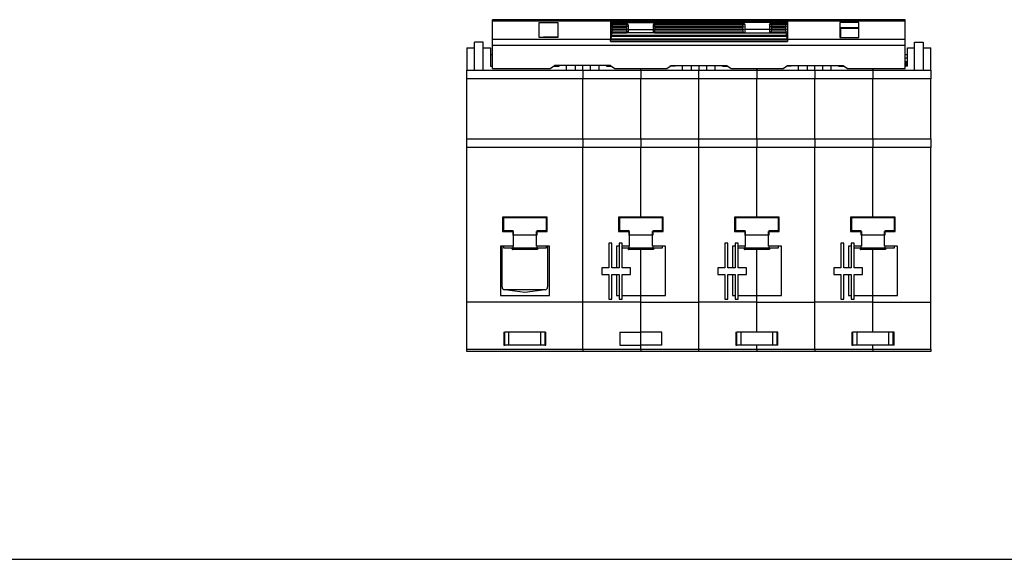
# Model space of a CAD drawing. Units: millimetres. Extents: x -2672 to 654, y -604 to 435.
# Drawn here: x -1173 to -944, y -67 to 58 of the extents above; entities that cross this region are included whole.
import ezdxf

# ---------------------------------------------------------------- set-up
doc = ezdxf.new("R2010")
doc.units = ezdxf.units.MM

msp = doc.modelspace()

# ---------------------------------------------------------------- linework, layer by layer
at = {"color": 7, "linetype": 'Continuous', "lineweight": 25}
for p, q in [((-966.81, 58.31), (-1062.8, 58.31)), ((-1062.8, 58.01), (-1062.8, 58.31)), ((-1062.8, 58.01), (-1035.4, 58.01)), ((-1062.8, 53.77), (-1062.8, 58.01)), ((-1052, 57.66), (-1047.6, 57.66)), ((-1052, 54.13), (-1052, 57.66)), ((-1047.6, 57.66), (-1047.6, 54.13)), ((-1035.4, 58.3), (-994.21, 58.3)), ((-1035.4, 58.3), (-1035.4, 58.27)), ((-994.21, 58.27), (-1035.4, 58.27)), ((-1035.4, 58.26), (-1035.4, 58.27)), ((-1035.4, 58.15), (-994.21, 58.15)), ((-1035.4, 58.07), (-1035.4, 58.09)), ((-1035.4, 58.07), (-1035.4, 58.01)), ((-1035.4, 58.01), (-1035.4, 57.92)), ((-1035.4, 57.92), (-1035.4, 53.86)), ((-994.35, 58.06), (-1035.26, 58.06)), ((-1035.2, 57.93), (-994.41, 57.93)), ((-994.5, 57.72), (-1035.11, 57.72)), ((-1035.06, 57.6), (-1031.6, 57.6)), ((-1031.63, 57.27), (-1035.02, 57.27)), ((-1031.25, 57.1), (-1031.6, 57.62)), ((-1031.6, 57.62), (-1025.11, 57.62)), ((-1025.11, 57.62), (-1025.45, 57.1)), ((-1025.11, 57.6), (-1004.5, 57.6)), ((-1004.53, 57.27), (-1025.08, 57.27)), ((-1004.5, 57.62), (-1004.16, 57.1)), ((-998.01, 57.62), (-1004.5, 57.62)), ((-998.36, 57.1), (-998.01, 57.62)), ((-998.01, 57.6), (-994.55, 57.6)), ((-994.59, 57.27), (-997.98, 57.27)), ((-994.21, 58.3), (-994.21, 58.27)), ((-994.21, 58.27), (-994.21, 58.19)), ((-994.21, 58.19), (-994.21, 58.15)), ((-994.21, 58.15), (-994.21, 58.09)), ((-994.21, 58.09), (-994.21, 58.07)), ((-994.21, 58.07), (-994.21, 58.01)), ((-994.21, 58.01), (-966.81, 58.01)), ((-994.21, 58.01), (-994.21, 57.92)), ((-994.21, 57.92), (-994.21, 53.86)), ((-982.01, 57.66), (-982.01, 54.13)), ((-977.61, 57.66), (-982.01, 57.66)), ((-977.61, 54.13), (-977.61, 57.66)), ((-966.81, 58.01), (-966.81, 58.31)), ((-966.81, 53.77), (-966.81, 58.01)), ((-1031.54, 55.37), (-1035.12, 55.37)), ((-1035.06, 55.24), (-1031.6, 55.24)), ((-1031.63, 56.08), (-1035.03, 56.08)), ((-1031.66, 56.72), (-1035, 56.72)), ((-1034.97, 57.15), (-1031.69, 57.15)), ((-1034.97, 55.96), (-1031.69, 55.96)), ((-1034.94, 56.6), (-1031.72, 56.6)), ((-1025.11, 55.22), (-1031.6, 55.22)), ((-1031.25, 57.1), (-1031.25, 55.22)), ((-1031.25, 56.04), (-1025.45, 56.04)), ((-1025.45, 57.1), (-1025.45, 55.22)), ((-1004.45, 55.37), (-1025.16, 55.37)), ((-1025.11, 55.24), (-1004.5, 55.24)), ((-1004.53, 56.08), (-1025.08, 56.08)), ((-1004.56, 56.72), (-1025.05, 56.72)), ((-1025.02, 57.15), (-1004.59, 57.15)), ((-1025.02, 55.96), (-1004.59, 55.96)), ((-1024.99, 56.6), (-1004.62, 56.6)), ((-1004.5, 55.22), (-998.01, 55.22)), ((-1004.16, 57.1), (-1004.16, 55.22)), ((-998.36, 56.04), (-1004.16, 56.04)), ((-998.36, 57.1), (-998.36, 55.22)), ((-994.49, 55.37), (-998.07, 55.37)), ((-998.01, 55.24), (-994.55, 55.24)), ((-994.58, 56.08), (-997.98, 56.08)), ((-994.61, 56.72), (-997.95, 56.72)), ((-997.92, 57.15), (-994.64, 57.15)), ((-997.92, 55.96), (-994.64, 55.96)), ((-997.89, 56.6), (-994.67, 56.6)), ((-977.61, 56.39), (-981.81, 56.39)), ((-981.81, 56.25), (-981.81, 56.39)), ((-981.81, 54.13), (-981.81, 56.25)), ((-1065, 53.06), (-1067, 53.06)), ((-1067, 46.56), (-1067, 53.06)), ((-1065, 46.56), (-1065, 53.06)), ((-1062.8, 53.77), (-1035.4, 53.77)), ((-1062.8, 52.36), (-1062.8, 53.77)), ((-1047.6, 54.13), (-1052, 54.13)), ((-1047.6, 54.25), (-1051, 54.25)), ((-1051, 54.25), (-1051, 54.13)), ((-1035.4, 53.86), (-1035.4, 53.77)), ((-994.21, 53.78), (-1035.4, 53.78)), ((-1035.4, 53.65), (-994.21, 53.65)), ((-1035.4, 53.34), (-1035.4, 53.6)), ((-1035.4, 53.34), (-1035.4, 53.21)), ((-1035.4, 53.21), (-994.21, 53.21)), ((-994.35, 54.59), (-1035.26, 54.59)), ((-1035.2, 54.47), (-994.41, 54.47)), ((-994.21, 53.86), (-994.21, 53.77)), ((-994.21, 53.77), (-994.21, 53.71)), ((-994.21, 53.77), (-966.81, 53.77)), ((-994.21, 53.71), (-994.21, 53.7)), ((-994.21, 53.7), (-994.21, 53.65)), ((-994.21, 53.65), (-994.21, 53.6)), ((-994.21, 53.6), (-994.21, 53.34)), ((-994.21, 53.34), (-994.21, 53.21)), ((-981.81, 54.25), (-982.01, 54.25)), ((-982.01, 54.13), (-977.61, 54.13)), ((-966.81, 52.36), (-966.81, 53.77)), ((-964.61, 46.56), (-964.61, 53.06)), ((-964.61, 53.06), (-962.61, 53.06)), ((-962.61, 53.06), (-962.61, 46.56)), ((-1068.8, 51.74), (-1067, 51.74)), ((-1068.8, 51.74), (-1068.8, 46.56)), ((-1065, 51.74), (-1063.3, 51.74)), ((-1063.3, 51.74), (-1063.3, 47.46)), ((-1062.8, 52.36), (-966.81, 52.36)), ((-1062.8, 46.91), (-1062.8, 52.36)), ((-966.81, 46.91), (-966.81, 52.36)), ((-966.31, 51.74), (-964.61, 51.74)), ((-966.31, 47.46), (-966.31, 51.74)), ((-962.61, 51.74), (-960.81, 51.74)), ((-960.81, 46.56), (-960.81, 51.74)), ((-1062.8, 50.16), (-1063.3, 50.16)), ((-966.31, 50.1), (-966.81, 50.1)), ((-1068.8, 46.56), (-1041.8, 46.56)), ((-1068.8, 44.56), (-1068.8, 46.56)), ((-1063.3, 47.46), (-1062.8, 47.46)), ((-1062.8, 46.91), (-1049.4, 46.91)), ((-1049.4, 46.91), (-1048.4, 47.62)), ((-1048.64, 47.46), (-1047.3, 47.46)), ((-1035.4, 47.62), (-1048.4, 47.62)), ((-1047.3, 47.46), (-1047.3, 47.62)), ((-1045.6, 46.56), (-1045.6, 47.62)), ((-1043.6, 47.62), (-1043.6, 46.56)), ((-1041.8, 46.56), (-1041.8, 47.62)), ((-1041.8, 46.56), (-1041.8, 44.56)), ((-1041.8, 46.56), (-1028.3, 46.56)), ((-1040, 46.56), (-1040, 47.62)), ((-1038, 46.56), (-1038, 47.62)), ((-1036.3, 47.62), (-1036.3, 47.46)), ((-1036.3, 47.46), (-1035.17, 47.46)), ((-1035.8, 47.46), (-1035.8, 47.62)), ((-1035.4, 47.62), (-1034.4, 46.91)), ((-1034.4, 46.91), (-1022.3, 46.91)), ((-1028.3, 46.56), (-1028.3, 46.95)), ((-1028.3, 46.56), (-1028.3, 44.56)), ((-1028.3, 46.56), (-1014.8, 46.56)), ((-1022.3, 46.91), (-1021.3, 47.62)), ((-1020.3, 47.46), (-1021.54, 47.46)), ((-1021.3, 47.62), (-1008.31, 47.62)), ((-1020.8, 47.62), (-1020.8, 47.46)), ((-1020.3, 47.46), (-1020.3, 47.62)), ((-1018.6, 46.56), (-1018.6, 47.62)), ((-1016.6, 47.62), (-1016.6, 46.56)), ((-1014.8, 47.62), (-1014.8, 46.56)), ((-1014.8, 46.56), (-1001.31, 46.56)), ((-1014.8, 44.56), (-1014.8, 46.56)), ((-1013, 46.56), (-1013, 47.62)), ((-1011, 46.56), (-1011, 47.62)), ((-1009.31, 47.62), (-1009.31, 47.46)), ((-1009.31, 47.46), (-1008.07, 47.46)), ((-1008.81, 47.46), (-1008.81, 47.62)), ((-1008.31, 47.62), (-1007.31, 46.91)), ((-1007.31, 46.91), (-995.21, 46.91)), ((-1001.31, 46.56), (-1001.31, 46.95)), ((-1001.31, 46.91), (-1001.31, 46.56)), ((-1001.31, 46.56), (-1001.31, 44.56)), ((-1001.31, 46.56), (-987.81, 46.56)), ((-995.21, 46.91), (-994.21, 47.62)), ((-993.31, 47.46), (-994.44, 47.46)), ((-994.21, 47.62), (-981.21, 47.62)), ((-993.81, 47.62), (-993.81, 47.46)), ((-993.31, 47.46), (-993.31, 47.62)), ((-991.61, 46.56), (-991.61, 47.62)), ((-989.61, 47.62), (-989.61, 46.56)), ((-987.81, 46.56), (-987.81, 47.62)), ((-987.81, 46.56), (-987.81, 44.56)), ((-987.81, 46.56), (-974.31, 46.56)), ((-986.01, 46.56), (-986.01, 47.62)), ((-984.01, 46.56), (-984.01, 47.62)), ((-982.31, 47.62), (-982.31, 47.46)), ((-982.31, 47.46), (-980.97, 47.46)), ((-981.81, 47.46), (-981.81, 47.62)), ((-981.21, 47.62), (-980.21, 46.91)), ((-980.21, 46.91), (-966.81, 46.91)), ((-974.31, 46.95), (-974.31, 46.56)), ((-974.31, 46.56), (-974.31, 46.91)), ((-974.31, 46.56), (-974.31, 44.56)), ((-974.31, 46.56), (-960.81, 46.56)), ((-966.81, 48.1), (-966.31, 48.1)), ((-966.31, 47.82), (-966.81, 47.82)), ((-966.31, 47.46), (-966.81, 47.46)), ((-960.81, 46.56), (-960.81, 44.56)), ((-1041.8, 44.56), (-1068.8, 44.56)), ((-1068.8, 30.56), (-1068.8, 44.56)), ((-1041.8, 30.56), (-1041.8, 44.56)), ((-1028.3, 44.56), (-1041.8, 44.56)), ((-1028.3, 30.56), (-1028.3, 44.56)), ((-1014.8, 44.56), (-1028.3, 44.56)), ((-1001.31, 44.56), (-1014.8, 44.56)), ((-1014.8, 30.56), (-1014.8, 44.56)), ((-1001.31, 30.56), (-1001.31, 44.56)), ((-987.81, 44.56), (-1001.31, 44.56)), ((-987.81, 30.56), (-987.81, 44.56)), ((-974.31, 44.56), (-987.81, 44.56)), ((-974.31, 30.56), (-974.31, 44.56)), ((-960.81, 44.56), (-974.31, 44.56)), ((-960.81, 30.56), (-960.81, 44.56)), ((-1068.8, 30.56), (-1041.8, 30.56)), ((-1068.8, 28.56), (-1068.8, 30.56)), ((-1041.8, 30.56), (-1041.8, 28.56)), ((-1041.8, 30.56), (-1028.3, 30.56)), ((-1028.3, 30.56), (-1028.3, 28.56)), ((-1028.3, 30.56), (-1014.8, 30.56)), ((-1014.8, 30.56), (-1001.31, 30.56)), ((-1014.8, 28.56), (-1014.8, 30.56)), ((-1001.31, 30.56), (-1001.31, 28.56)), ((-1001.31, 30.56), (-987.81, 30.56)), ((-987.81, 30.56), (-987.81, 28.56)), ((-987.81, 30.56), (-974.31, 30.56)), ((-974.31, 30.56), (-974.31, 28.56)), ((-974.31, 30.56), (-960.81, 30.56)), ((-960.81, 30.56), (-960.81, 28.56)), ((-1041.8, 28.56), (-1068.8, 28.56)), ((-1068.8, -7.44), (-1068.8, 28.56)), ((-1041.8, -7.44), (-1041.8, 28.56)), ((-1028.3, 28.56), (-1041.8, 28.56)), ((-1028.3, 12.36), (-1028.3, 28.56)), ((-1014.8, 28.56), (-1028.3, 28.56)), ((-1001.31, 28.56), (-1014.8, 28.56)), ((-1014.8, -7.44), (-1014.8, 28.56)), ((-1001.31, 12.36), (-1001.31, 28.56)), ((-987.81, 28.56), (-1001.31, 28.56)), ((-987.81, -7.44), (-987.81, 28.56)), ((-974.31, 28.56), (-987.81, 28.56)), ((-974.31, 12.36), (-974.31, 28.56)), ((-960.81, 28.56), (-974.31, 28.56)), ((-960.81, -7.44), (-960.81, 28.56)), ((-1050.1, 12.36), (-1060.5, 12.36)), ((-1060.5, 12.36), (-1060.5, 8.96)), ((-1060.3, 12.16), (-1060.3, 12.36)), ((-1050.3, 12.16), (-1060.3, 12.16)), ((-1060.3, 12.16), (-1060.3, 9.16)), ((-1058.25, 12.16), (-1058.25, 12.36)), ((-1052.35, 12.16), (-1052.35, 12.36)), ((-1050.3, 12.36), (-1050.3, 12.16)), ((-1050.3, 9.16), (-1050.3, 12.16)), ((-1050.1, 8.96), (-1050.1, 12.36)), ((-1028.3, 12.36), (-1033.5, 12.36)), ((-1033.5, 12.36), (-1033.5, 8.96)), ((-1033.3, 12.16), (-1033.3, 12.36)), ((-1023.3, 12.16), (-1033.3, 12.16)), ((-1033.3, 12.16), (-1033.3, 9.16)), ((-1031.25, 12.16), (-1031.25, 12.36)), ((-1023.1, 12.36), (-1028.3, 12.36)), ((-1025.35, 12.16), (-1025.35, 12.36)), ((-1023.3, 12.36), (-1023.3, 12.16)), ((-1023.3, 9.16), (-1023.3, 12.16)), ((-1023.1, 8.96), (-1023.1, 12.36)), ((-1001.31, 12.36), (-1006.51, 12.36)), ((-1006.51, 12.36), (-1006.51, 8.96)), ((-1006.31, 12.16), (-1006.31, 12.36)), ((-1006.31, 12.16), (-1006.31, 9.16)), ((-996.31, 12.16), (-1006.31, 12.16)), ((-1004.26, 12.16), (-1004.26, 12.36)), ((-996.11, 12.36), (-1001.31, 12.36)), ((-998.36, 12.16), (-998.36, 12.36)), ((-996.31, 12.36), (-996.31, 12.16)), ((-996.31, 9.16), (-996.31, 12.16)), ((-996.11, 8.96), (-996.11, 12.36)), ((-974.31, 12.36), (-979.51, 12.36)), ((-979.51, 12.36), (-979.51, 8.96)), ((-979.31, 12.16), (-979.31, 12.36)), ((-969.31, 12.16), (-979.31, 12.16)), ((-979.31, 12.16), (-979.31, 9.16)), ((-977.26, 12.16), (-977.26, 12.36)), ((-969.11, 12.36), (-974.31, 12.36)), ((-971.36, 12.16), (-971.36, 12.36)), ((-969.31, 12.36), (-969.31, 12.16)), ((-969.31, 9.16), (-969.31, 12.16)), ((-969.11, 8.96), (-969.11, 12.36)), ((-1060.3, 11.16), (-1060.5, 11.16)), ((-1060.5, 9.66), (-1060.3, 9.66)), ((-1050.1, 11.16), (-1050.3, 11.16)), ((-1060.3, 9.16), (-1060.5, 9.16)), ((-1060.5, 8.96), (-1058, 8.96)), ((-1058.05, 9.16), (-1060.3, 9.16)), ((-1058.05, 8.16), (-1058.05, 9.16)), ((-1052.55, 8.16), (-1058.05, 8.16)), ((-1058, 8.96), (-1058, 5.56)), ((-1052.6, 5.56), (-1052.6, 8.96)), ((-1052.6, 8.96), (-1050.1, 8.96)), ((-1050.3, 9.16), (-1052.55, 9.16)), ((-1052.55, 9.16), (-1052.55, 8.16)), ((-1050.5, 8.96), (-1050.5, 9.16)), ((-1050.3, 9.16), (-1050.3, 8.96)), ((-1033.5, 8.96), (-1031, 8.96)), ((-1031.05, 9.16), (-1033.3, 9.16)), ((-1033.3, 8.96), (-1033.3, 9.16)), ((-1031.25, 8.96), (-1031.25, 9.16)), ((-1031.05, 8.16), (-1031.05, 9.16)), ((-1025.55, 8.16), (-1031.05, 8.16)), ((-1031, 8.96), (-1031, 5.56)), ((-1025.6, 5.56), (-1025.6, 8.96)), ((-1025.6, 8.96), (-1023.1, 8.96)), ((-1023.3, 9.16), (-1025.55, 9.16)), ((-1025.55, 9.16), (-1025.55, 8.16)), ((-1025.35, 8.96), (-1025.35, 9.16)), ((-1023.3, 9.16), (-1023.3, 8.96)), ((-1006.51, 8.96), (-1004.01, 8.96)), ((-1004.06, 9.16), (-1006.31, 9.16)), ((-1006.31, 8.96), (-1006.31, 9.16)), ((-1004.26, 8.96), (-1004.26, 9.16)), ((-1004.06, 8.16), (-1004.06, 9.16)), ((-998.56, 8.16), (-1004.06, 8.16)), ((-1004.01, 8.96), (-1004.01, 5.56)), ((-998.61, 5.56), (-998.61, 8.96)), ((-998.61, 8.96), (-996.11, 8.96)), ((-996.31, 9.16), (-998.56, 9.16)), ((-998.56, 9.16), (-998.56, 8.16)), ((-998.36, 8.96), (-998.36, 9.16)), ((-996.31, 9.16), (-996.31, 8.96)), ((-979.51, 8.96), (-977.01, 8.96)), ((-977.06, 9.16), (-979.31, 9.16)), ((-979.31, 8.96), (-979.31, 9.16)), ((-977.26, 8.96), (-977.26, 9.16)), ((-977.06, 8.16), (-977.06, 9.16)), ((-971.56, 8.16), (-977.06, 8.16)), ((-977.01, 8.96), (-977.01, 5.56)), ((-971.61, 5.56), (-971.61, 8.96)), ((-971.61, 8.96), (-969.11, 8.96)), ((-969.31, 9.16), (-971.56, 9.16)), ((-971.56, 9.16), (-971.56, 8.16)), ((-971.36, 8.96), (-971.36, 9.16)), ((-969.31, 9.16), (-969.31, 8.96)), ((-1058, 5.56), (-1061, 5.56)), ((-1061, 5.56), (-1061, -5.94)), ((-1060.6, -3.91), (-1060.6, 5.56)), ((-1060.3, 5.56), (-1060.3, 5.16)), ((-1060.3, 5.16), (-1058.05, 5.16)), ((-1058.3, 5.01), (-1058.3, 5.16)), ((-1058.3, 5.01), (-1052.3, 5.01)), ((-1052.5, 4.81), (-1058.1, 4.81)), ((-1058.05, 5.16), (-1058.05, 5.56)), ((-1058.05, 5.16), (-1052.55, 5.16)), ((-1049.6, 5.56), (-1052.6, 5.56)), ((-1052.55, 5.56), (-1052.55, 5.16)), ((-1052.55, 5.16), (-1050.3, 5.16)), ((-1052.3, 5.01), (-1052.3, 5.16)), ((-1050.3, 5.16), (-1050.3, 5.56)), ((-1050, 5.56), (-1050, -3.91)), ((-1049.6, -5.94), (-1049.6, 5.56)), ((-1035.8, 6.26), (-1035.8, 0.51)), ((-1035.1, 6.26), (-1035.8, 6.26)), ((-1035.1, 0.51), (-1035.1, 6.26)), ((-1033.4, 5.56), (-1034, 5.56)), ((-1034, 5.56), (-1034, 0.51)), ((-1033.4, 6.26), (-1033.4, 0.51)), ((-1032.7, 6.26), (-1033.4, 6.26)), ((-1032.7, 0.51), (-1032.7, 6.26)), ((-1031, 5.56), (-1032.7, 5.56)), ((-1032.7, 5.16), (-1031.05, 5.16)), ((-1031.3, 5.01), (-1031.3, 5.16)), ((-1031.3, 5.01), (-1025.3, 5.01)), ((-1025.5, 4.81), (-1031.1, 4.81)), ((-1031.05, 5.16), (-1031.05, 5.56)), ((-1031.05, 5.16), (-1025.55, 5.16)), ((-1028.3, -5.94), (-1028.3, 4.81)), ((-1022.6, 5.56), (-1025.6, 5.56)), ((-1025.55, 5.56), (-1025.55, 5.16)), ((-1025.55, 5.16), (-1023.3, 5.16)), ((-1025.3, 5.01), (-1025.3, 5.16)), ((-1023.3, 5.16), (-1023.3, 5.56)), ((-1022.6, -5.94), (-1022.6, 5.56)), ((-1008.81, 6.26), (-1008.81, 0.51)), ((-1008.11, 6.26), (-1008.81, 6.26)), ((-1008.11, 0.51), (-1008.11, 6.26)), ((-1006.41, 5.56), (-1007.01, 5.56)), ((-1007.01, 5.56), (-1007.01, 0.51)), ((-1006.41, 6.26), (-1006.41, 0.51)), ((-1005.71, 6.26), (-1006.41, 6.26)), ((-1005.71, 0.51), (-1005.71, 6.26)), ((-1004.01, 5.56), (-1005.71, 5.56)), ((-1005.71, 5.16), (-1004.06, 5.16)), ((-1004.31, 5.01), (-1004.31, 5.16)), ((-1004.31, 5.01), (-998.31, 5.01)), ((-998.51, 4.81), (-1004.11, 4.81)), ((-1004.06, 5.16), (-1004.06, 5.56)), ((-1004.06, 5.16), (-998.56, 5.16)), ((-1001.31, -5.94), (-1001.31, 4.81)), ((-995.61, 5.56), (-998.61, 5.56)), ((-998.56, 5.56), (-998.56, 5.16)), ((-998.56, 5.16), (-996.31, 5.16)), ((-998.31, 5.01), (-998.31, 5.16)), ((-996.31, 5.16), (-996.31, 5.56)), ((-995.61, -5.94), (-995.61, 5.56)), ((-981.81, 6.26), (-981.81, 0.51)), ((-981.11, 6.26), (-981.81, 6.26)), ((-981.11, 0.51), (-981.11, 6.26)), ((-979.41, 5.56), (-980.01, 5.56)), ((-980.01, 5.56), (-980.01, 0.51)), ((-979.41, 6.26), (-979.41, 0.51)), ((-978.71, 6.26), (-979.41, 6.26)), ((-978.71, 0.51), (-978.71, 6.26)), ((-977.01, 5.56), (-978.71, 5.56)), ((-978.71, 5.16), (-977.06, 5.16)), ((-977.31, 5.01), (-977.31, 5.16)), ((-977.31, 5.01), (-971.31, 5.01)), ((-971.51, 4.81), (-977.11, 4.81)), ((-977.06, 5.16), (-977.06, 5.56)), ((-977.06, 5.16), (-971.56, 5.16)), ((-974.31, -5.94), (-974.31, 4.81)), ((-968.61, 5.56), (-971.61, 5.56)), ((-971.56, 5.56), (-971.56, 5.16)), ((-971.56, 5.16), (-969.31, 5.16)), ((-971.31, 5.01), (-971.31, 5.16)), ((-969.31, 5.16), (-969.31, 5.56)), ((-968.61, -5.94), (-968.61, 5.56)), ((-1037.4, 0.51), (-1037.4, -0.99)), ((-1035.8, 0.51), (-1037.4, 0.51)), ((-1033.4, 0.51), (-1035.1, 0.51)), ((-1030.7, 0.51), (-1032.7, 0.51)), ((-1030.7, -0.99), (-1030.7, 0.51)), ((-1010.4, 0.51), (-1010.4, -0.99)), ((-1008.81, 0.51), (-1010.4, 0.51)), ((-1006.41, 0.51), (-1008.11, 0.51)), ((-1003.71, 0.51), (-1005.71, 0.51)), ((-1003.71, -0.99), (-1003.71, 0.51)), ((-983.41, 0.51), (-983.41, -0.99)), ((-981.81, 0.51), (-983.41, 0.51)), ((-979.41, 0.51), (-981.11, 0.51)), ((-976.71, 0.51), (-978.71, 0.51)), ((-976.71, -0.99), (-976.71, 0.51)), ((-1037.4, -0.99), (-1035.8, -0.99)), ((-1035.8, -0.99), (-1035.8, -6.74)), ((-1035.1, -0.99), (-1033.4, -0.99)), ((-1035.1, -6.74), (-1035.1, -0.99)), ((-1034, -0.99), (-1034, -5.94)), ((-1033.4, -0.99), (-1033.4, -6.74)), ((-1032.7, -0.99), (-1030.7, -0.99)), ((-1032.7, -6.74), (-1032.7, -0.99)), ((-1010.4, -0.99), (-1008.81, -0.99)), ((-1008.81, -0.99), (-1008.81, -6.74)), ((-1008.11, -0.99), (-1006.41, -0.99)), ((-1008.11, -6.74), (-1008.11, -0.99)), ((-1007.01, -0.99), (-1007.01, -5.94)), ((-1006.41, -0.99), (-1006.41, -6.74)), ((-1005.71, -0.99), (-1003.71, -0.99)), ((-1005.71, -6.74), (-1005.71, -0.99)), ((-983.41, -0.99), (-981.81, -0.99)), ((-981.81, -0.99), (-981.81, -6.74)), ((-981.11, -0.99), (-979.41, -0.99)), ((-981.11, -6.74), (-981.11, -0.99)), ((-980.01, -0.99), (-980.01, -5.94)), ((-979.41, -0.99), (-979.41, -6.74)), ((-978.71, -0.99), (-976.71, -0.99)), ((-978.71, -6.74), (-978.71, -0.99)), ((-1061, -5.94), (-1049.6, -5.94)), ((-1055.3, -5.23), (-1059.99, -4.61)), ((-1050.61, -4.61), (-1059.99, -4.61)), ((-1050.61, -4.61), (-1055.3, -5.23)), ((-1035.8, -6.74), (-1035.1, -6.74)), ((-1034, -5.94), (-1033.4, -5.94)), ((-1033.4, -6.74), (-1032.7, -6.74)), ((-1032.7, -5.94), (-1028.3, -5.94)), ((-1028.3, -7.44), (-1028.3, -5.94)), ((-1028.3, -5.94), (-1022.6, -5.94)), ((-1008.81, -6.74), (-1008.11, -6.74)), ((-1007.01, -5.94), (-1006.41, -5.94)), ((-1006.41, -6.74), (-1005.71, -6.74)), ((-1005.71, -5.94), (-1001.31, -5.94)), ((-1001.31, -7.44), (-1001.31, -5.94)), ((-1001.31, -5.94), (-995.61, -5.94)), ((-981.81, -6.74), (-981.11, -6.74)), ((-980.01, -5.94), (-979.41, -5.94)), ((-979.41, -6.74), (-978.71, -6.74)), ((-978.71, -5.94), (-974.31, -5.94)), ((-974.31, -7.44), (-974.31, -5.94)), ((-974.31, -5.94), (-968.61, -5.94)), ((-1068.8, -18.36), (-1068.8, -7.44)), ((-1041.8, -7.44), (-1068.8, -7.44)), ((-1041.8, -18.36), (-1041.8, -7.44)), ((-1028.3, -7.44), (-1041.8, -7.44)), ((-1028.3, -14.44), (-1028.3, -7.44)), ((-1028.3, -7.44), (-1014.8, -7.44)), ((-1001.31, -7.44), (-1014.8, -7.44)), ((-1014.8, -18.36), (-1014.8, -7.44)), ((-1001.31, -14.44), (-1001.31, -7.44)), ((-1001.31, -7.44), (-987.81, -7.44)), ((-987.81, -18.36), (-987.81, -7.44)), ((-974.31, -7.44), (-987.81, -7.44)), ((-974.31, -14.44), (-974.31, -7.44)), ((-974.31, -7.44), (-960.81, -7.44)), ((-960.81, -18.36), (-960.81, -7.44)), ((-1060.2, -14.44), (-1060, -14.44)), ((-1060.2, -14.44), (-1060.2, -17.44)), ((-1060, -17.44), (-1060, -14.44)), ((-1059, -14.44), (-1060, -14.44)), ((-1059, -17.44), (-1059, -14.44)), ((-1051.6, -14.44), (-1059, -14.44)), ((-1051.6, -17.44), (-1051.6, -14.44)), ((-1050.6, -14.44), (-1051.6, -14.44)), ((-1050.6, -14.44), (-1050.4, -14.44)), ((-1050.6, -17.44), (-1050.6, -14.44)), ((-1050.4, -17.44), (-1050.4, -14.44)), ((-1033.2, -14.44), (-1028.3, -14.44)), ((-1033.2, -14.44), (-1033.2, -17.44)), ((-1028.3, -17.44), (-1028.3, -14.44)), ((-1023.4, -14.44), (-1028.3, -14.44)), ((-1023.4, -17.44), (-1023.4, -14.44)), ((-1006.21, -14.44), (-1006.01, -14.44)), ((-1006.21, -14.44), (-1006.21, -17.44)), ((-1006.01, -17.44), (-1006.01, -14.44)), ((-1005.01, -14.44), (-1006.01, -14.44)), ((-1005.01, -17.44), (-1005.01, -14.44)), ((-997.61, -14.44), (-1005.01, -14.44)), ((-997.61, -17.44), (-997.61, -14.44)), ((-996.61, -14.44), (-997.61, -14.44)), ((-996.41, -14.44), (-996.61, -14.44)), ((-996.61, -17.44), (-996.61, -14.44)), ((-996.41, -17.44), (-996.41, -14.44)), ((-979.21, -14.44), (-979.01, -14.44)), ((-979.21, -14.44), (-979.21, -17.44)), ((-979.01, -17.44), (-979.01, -14.44)), ((-978.01, -14.44), (-979.01, -14.44)), ((-978.01, -17.44), (-978.01, -14.44)), ((-970.61, -14.44), (-978.01, -14.44)), ((-970.61, -17.44), (-970.61, -14.44)), ((-969.61, -14.44), (-970.61, -14.44)), ((-969.41, -14.44), (-969.61, -14.44)), ((-969.61, -17.44), (-969.61, -14.44)), ((-969.41, -17.44), (-969.41, -14.44)), ((-1060.2, -17.44), (-1060, -17.44)), ((-1059, -17.44), (-1060, -17.44)), ((-1051.6, -17.44), (-1059, -17.44)), ((-1050.6, -17.44), (-1051.6, -17.44)), ((-1050.6, -17.44), (-1050.4, -17.44)), ((-1033.2, -17.44), (-1028.3, -17.44)), ((-1028.3, -18.36), (-1028.3, -17.44)), ((-1023.4, -17.44), (-1028.3, -17.44)), ((-1006.21, -17.44), (-1006.01, -17.44)), ((-1005.01, -17.44), (-1006.01, -17.44)), ((-997.61, -17.44), (-1005.01, -17.44)), ((-1001.31, -18.36), (-1001.31, -17.44)), ((-996.61, -17.44), (-997.61, -17.44)), ((-996.41, -17.44), (-996.61, -17.44)), ((-979.21, -17.44), (-979.01, -17.44)), ((-978.01, -17.44), (-979.01, -17.44)), ((-970.61, -17.44), (-978.01, -17.44)), ((-974.31, -18.36), (-974.31, -17.44)), ((-969.61, -17.44), (-970.61, -17.44)), ((-969.41, -17.44), (-969.61, -17.44)), ((-1068.8, -18.36), (-1041.8, -18.36)), ((-1068.8, -18.94), (-1068.8, -18.36)), ((-1041.8, -18.94), (-1068.8, -18.94)), ((-1041.8, -18.36), (-1041.8, -18.94)), ((-1041.8, -18.36), (-1028.3, -18.36)), ((-1028.3, -18.94), (-1041.8, -18.94)), ((-1028.3, -18.36), (-1028.3, -18.94)), ((-1028.3, -18.36), (-1014.8, -18.36)), ((-1014.8, -18.94), (-1028.3, -18.94)), ((-1014.8, -18.36), (-1001.31, -18.36)), ((-1014.8, -18.94), (-1014.8, -18.36)), ((-1001.31, -18.94), (-1014.8, -18.94)), ((-1001.31, -18.36), (-1001.31, -18.94)), ((-1001.31, -18.36), (-987.81, -18.36)), ((-987.81, -18.94), (-1001.31, -18.94)), ((-987.81, -18.36), (-987.81, -18.94)), ((-987.81, -18.36), (-974.31, -18.36)), ((-974.31, -18.94), (-987.81, -18.94)), ((-974.31, -18.36), (-974.31, -18.94)), ((-974.31, -18.36), (-960.81, -18.36)), ((-960.81, -18.94), (-974.31, -18.94)), ((-960.81, -18.36), (-960.81, -18.94))]:
    msp.add_line(p, q, dxfattribs=at)
at = {"color": 8, "linetype": 'Continuous', "lineweight": 25}
for p, q in [((-977.61, 56.25), (-981.81, 56.25)), ((-966.81, 49.44), (-966.31, 49.44)), ((-966.31, 48.5), (-966.81, 48.5)), ((-966.81, 48.28), (-966.31, 48.28)), ((-1020.3, 47.52), (-1020.8, 47.52)), ((-993.31, 47.52), (-993.81, 47.52)), ((-966.31, 47.52), (-966.81, 47.52))]:
    msp.add_line(p, q, dxfattribs=at)
msp.add_line((-1300.9, -67.32), (-454.07, -67.32))
at = {"color": 7, "linetype": 'Continuous', "lineweight": 25}
for centre, start, end in [((-1050.7, 8.96), 31.0027, 55.1501), ((-1059.9, -3.91), 180, 262.4606), ((-1050.7, -3.91), 277.5394, 0)]:
    msp.add_arc(centre, 0.7, start, end, dxfattribs=at)
for points in [[(-1035.4, 58.19), (-1035.4, 58.18), (-1035.4, 58.16), (-1035.4, 58.15)], [(-1031.6, 57.62), (-1031.6, 57.61), (-1031.6, 57.61), (-1031.6, 57.6)], [(-1025.11, 57.6), (-1025.11, 57.61), (-1025.11, 57.61), (-1025.11, 57.62)], [(-1004.5, 57.6), (-1004.5, 57.61), (-1004.5, 57.61), (-1004.5, 57.62)], [(-998.01, 57.62), (-998.01, 57.61), (-998.01, 57.61), (-998.01, 57.6)], [(-1031.6, 55.24), (-1031.6, 55.24), (-1031.6, 55.23), (-1031.6, 55.22)], [(-1025.11, 55.22), (-1025.11, 55.23), (-1025.11, 55.24), (-1025.11, 55.24)], [(-1004.5, 55.22), (-1004.5, 55.23), (-1004.5, 55.24), (-1004.5, 55.24)], [(-998.01, 55.24), (-998.01, 55.24), (-998.01, 55.23), (-998.01, 55.22)], [(-1035.4, 53.7), (-1035.4, 53.68), (-1035.4, 53.67), (-1035.4, 53.65)]]:
    msp.add_open_spline(points, degree=3, dxfattribs=at)
for points, knots in [([(-1035.4, 57.92), (-1035.38, 57.96), (-1035.35, 57.99), (-1035.3, 58.04), (-1035.28, 58.05), (-1035.24, 58.06), (-1035.22, 58.04), (-1035.21, 58), (-1035.2, 57.97), (-1035.2, 57.93)], [0, 0, 0, 0, 0.25, 0.25, 0.5, 0.5, 0.75, 0.75, 1, 1, 1, 1]), ([(-1035.2, 57.93), (-1035.2, 57.88), (-1035.21, 57.8), (-1035.26, 57.63), (-1035.29, 57.54), (-1035.32, 57.47)], [0, 0, 0, 0, 0.5, 0.5, 1, 1, 1, 1]), ([(-1035.32, 57.47), (-1035.3, 57.52), (-1035.27, 57.58), (-1035.2, 57.67), (-1035.17, 57.7), (-1035.11, 57.73), (-1035.09, 57.72), (-1035.06, 57.68), (-1035.06, 57.64), (-1035.06, 57.6)], [0, 0, 0, 0, 0.25, 0.25, 0.5, 0.5, 0.75, 0.75, 1, 1, 1, 1]), ([(-1035.06, 57.6), (-1035.06, 57.54), (-1035.07, 57.45), (-1035.13, 57.25), (-1035.17, 57.15), (-1035.21, 57.08)], [0, 0, 0, 0, 0.5, 0.5, 1, 1, 1, 1]), ([(-1035.21, 57.08), (-1035.18, 57.12), (-1035.15, 57.17), (-1035.1, 57.24), (-1035.07, 57.26), (-1035.02, 57.28), (-1035, 57.27), (-1034.97, 57.23), (-1034.97, 57.19), (-1034.97, 57.15)], [0, 0, 0, 0, 0.25, 0.25, 0.5, 0.5, 0.75, 0.75, 1, 1, 1, 1]), ([(-1031.45, 57.08), (-1031.47, 57.12), (-1031.5, 57.17), (-1031.56, 57.24), (-1031.59, 57.26), (-1031.64, 57.28), (-1031.66, 57.27), (-1031.68, 57.23), (-1031.69, 57.19), (-1031.69, 57.15)], [0, 0, 0, 0, 0.25, 0.25, 0.5, 0.5, 0.75, 0.75, 1, 1, 1, 1]), ([(-1031.6, 57.6), (-1031.6, 57.54), (-1031.59, 57.45), (-1031.53, 57.25), (-1031.49, 57.15), (-1031.45, 57.08)], [0, 0, 0, 0, 0.5, 0.5, 1, 1, 1, 1]), ([(-1025.26, 57.08), (-1025.22, 57.15), (-1025.18, 57.25), (-1025.12, 57.45), (-1025.11, 57.54), (-1025.11, 57.6)], [0, 0, 0, 0, 0.5, 0.5, 1, 1, 1, 1]), ([(-1025.02, 57.15), (-1025.02, 57.19), (-1025.02, 57.23), (-1025.05, 57.27), (-1025.07, 57.28), (-1025.12, 57.26), (-1025.15, 57.24), (-1025.2, 57.17), (-1025.23, 57.12), (-1025.26, 57.08)], [0, 0, 0, 0, 0.25, 0.25, 0.5, 0.5, 0.75, 0.75, 1, 1, 1, 1]), ([(-1004.59, 57.15), (-1004.59, 57.19), (-1004.59, 57.23), (-1004.56, 57.27), (-1004.54, 57.28), (-1004.49, 57.26), (-1004.46, 57.24), (-1004.4, 57.17), (-1004.38, 57.12), (-1004.35, 57.08)], [0, 0, 0, 0, 0.25, 0.25, 0.5, 0.5, 0.75, 0.75, 1, 1, 1, 1]), ([(-1004.35, 57.08), (-1004.39, 57.15), (-1004.43, 57.25), (-1004.49, 57.45), (-1004.5, 57.54), (-1004.5, 57.6)], [0, 0, 0, 0, 0.5, 0.5, 1, 1, 1, 1]), ([(-998.01, 57.6), (-998.01, 57.54), (-998.02, 57.45), (-998.08, 57.25), (-998.12, 57.15), (-998.16, 57.08)], [0, 0, 0, 0, 0.5, 0.5, 1, 1, 1, 1]), ([(-998.16, 57.08), (-998.14, 57.12), (-998.11, 57.17), (-998.05, 57.24), (-998.02, 57.26), (-997.97, 57.28), (-997.95, 57.27), (-997.92, 57.23), (-997.92, 57.19), (-997.92, 57.15)], [0, 0, 0, 0, 0.25, 0.25, 0.5, 0.5, 0.75, 0.75, 1, 1, 1, 1]), ([(-994.4, 57.08), (-994.43, 57.12), (-994.46, 57.17), (-994.51, 57.24), (-994.54, 57.26), (-994.59, 57.28), (-994.61, 57.27), (-994.64, 57.23), (-994.64, 57.19), (-994.64, 57.15)], [0, 0, 0, 0, 0.25, 0.25, 0.5, 0.5, 0.75, 0.75, 1, 1, 1, 1]), ([(-994.28, 57.47), (-994.31, 57.52), (-994.34, 57.58), (-994.4, 57.67), (-994.44, 57.7), (-994.5, 57.73), (-994.52, 57.72), (-994.55, 57.68), (-994.55, 57.64), (-994.55, 57.6)], [0, 0, 0, 0, 0.25, 0.25, 0.5, 0.5, 0.75, 0.75, 1, 1, 1, 1]), ([(-994.55, 57.6), (-994.55, 57.54), (-994.54, 57.45), (-994.48, 57.25), (-994.44, 57.15), (-994.4, 57.08)], [0, 0, 0, 0, 0.5, 0.5, 1, 1, 1, 1]), ([(-994.21, 57.92), (-994.23, 57.96), (-994.26, 57.99), (-994.31, 58.04), (-994.33, 58.05), (-994.37, 58.06), (-994.38, 58.04), (-994.4, 58), (-994.41, 57.97), (-994.41, 57.93)], [0, 0, 0, 0, 0.25, 0.25, 0.5, 0.5, 0.75, 0.75, 1, 1, 1, 1]), ([(-994.41, 57.93), (-994.41, 57.88), (-994.4, 57.8), (-994.35, 57.63), (-994.32, 57.54), (-994.28, 57.47)], [0, 0, 0, 0, 0.5, 0.5, 1, 1, 1, 1]), ([(-1035.06, 55.24), (-1035.06, 55.2), (-1035.06, 55.15), (-1035.09, 55.02), (-1035.11, 54.94), (-1035.17, 54.79), (-1035.2, 54.72), (-1035.27, 54.62), (-1035.3, 54.58), (-1035.32, 54.56)], [0, 0, 0, 0, 0.25, 0.25, 0.5, 0.5, 0.75, 0.75, 1, 1, 1, 1]), ([(-1034.97, 55.96), (-1034.97, 55.92), (-1034.97, 55.87), (-1035, 55.75), (-1035.02, 55.68), (-1035.07, 55.55), (-1035.1, 55.48), (-1035.15, 55.37), (-1035.18, 55.33), (-1035.21, 55.3)], [0, 0, 0, 0, 0.25, 0.25, 0.5, 0.5, 0.75, 0.75, 1, 1, 1, 1]), ([(-1035.21, 55.3), (-1035.17, 55.35), (-1035.13, 55.38), (-1035.07, 55.35), (-1035.06, 55.31), (-1035.06, 55.24)], [0, 0, 0, 0, 0.5, 0.5, 1, 1, 1, 1]), ([(-1034.97, 57.15), (-1034.97, 57.12), (-1034.97, 57.08), (-1034.99, 56.98), (-1035, 56.92), (-1035.04, 56.81), (-1035.06, 56.76), (-1035.1, 56.66), (-1035.13, 56.61), (-1035.15, 56.58)], [0, 0, 0, 0, 0.25, 0.25, 0.5, 0.5, 0.75, 0.75, 1, 1, 1, 1]), ([(-1035.15, 56.58), (-1035.12, 56.62), (-1035.1, 56.65), (-1035.05, 56.71), (-1035.02, 56.72), (-1034.98, 56.73), (-1034.96, 56.71), (-1034.94, 56.67), (-1034.94, 56.64), (-1034.94, 56.6)], [0, 0, 0, 0, 0.25, 0.25, 0.5, 0.5, 0.75, 0.75, 1, 1, 1, 1]), ([(-1034.94, 56.6), (-1034.94, 56.56), (-1034.94, 56.52), (-1034.96, 56.41), (-1034.98, 56.35), (-1035.02, 56.22), (-1035.05, 56.16), (-1035.1, 56.06), (-1035.12, 56.02), (-1035.15, 55.98)], [0, 0, 0, 0, 0.25, 0.25, 0.5, 0.5, 0.75, 0.75, 1, 1, 1, 1]), ([(-1035.15, 55.98), (-1035.13, 56.01), (-1035.1, 56.04), (-1035.06, 56.08), (-1035.04, 56.09), (-1035, 56.08), (-1034.99, 56.07), (-1034.97, 56.02), (-1034.97, 55.99), (-1034.97, 55.96)], [0, 0, 0, 0, 0.25, 0.25, 0.5, 0.5, 0.75, 0.75, 1, 1, 1, 1]), ([(-1031.51, 56.58), (-1031.53, 56.62), (-1031.56, 56.65), (-1031.61, 56.71), (-1031.64, 56.72), (-1031.68, 56.73), (-1031.69, 56.71), (-1031.71, 56.67), (-1031.72, 56.64), (-1031.72, 56.6)], [0, 0, 0, 0, 0.25, 0.25, 0.5, 0.5, 0.75, 0.75, 1, 1, 1, 1]), ([(-1031.72, 56.6), (-1031.72, 56.56), (-1031.71, 56.52), (-1031.69, 56.41), (-1031.68, 56.35), (-1031.64, 56.22), (-1031.61, 56.16), (-1031.56, 56.06), (-1031.53, 56.02), (-1031.51, 55.98)], [0, 0, 0, 0, 0.25, 0.25, 0.5, 0.5, 0.75, 0.75, 1, 1, 1, 1]), ([(-1031.69, 57.15), (-1031.69, 57.12), (-1031.69, 57.08), (-1031.67, 56.98), (-1031.65, 56.92), (-1031.62, 56.81), (-1031.6, 56.76), (-1031.55, 56.66), (-1031.53, 56.61), (-1031.51, 56.58)], [0, 0, 0, 0, 0.25, 0.25, 0.5, 0.5, 0.75, 0.75, 1, 1, 1, 1]), ([(-1031.51, 55.98), (-1031.53, 56.01), (-1031.55, 56.04), (-1031.6, 56.08), (-1031.62, 56.09), (-1031.65, 56.08), (-1031.67, 56.07), (-1031.69, 56.02), (-1031.69, 55.99), (-1031.69, 55.96)], [0, 0, 0, 0, 0.25, 0.25, 0.5, 0.5, 0.75, 0.75, 1, 1, 1, 1]), ([(-1031.69, 55.96), (-1031.69, 55.92), (-1031.68, 55.87), (-1031.66, 55.75), (-1031.64, 55.68), (-1031.59, 55.55), (-1031.56, 55.48), (-1031.5, 55.37), (-1031.47, 55.33), (-1031.45, 55.3)], [0, 0, 0, 0, 0.25, 0.25, 0.5, 0.5, 0.75, 0.75, 1, 1, 1, 1]), ([(-1031.45, 55.3), (-1031.49, 55.35), (-1031.53, 55.38), (-1031.59, 55.35), (-1031.6, 55.31), (-1031.6, 55.24)], [0, 0, 0, 0, 0.5, 0.5, 1, 1, 1, 1]), ([(-1025.26, 55.3), (-1025.23, 55.33), (-1025.2, 55.37), (-1025.15, 55.48), (-1025.12, 55.55), (-1025.07, 55.68), (-1025.05, 55.75), (-1025.02, 55.87), (-1025.02, 55.92), (-1025.02, 55.96)], [0, 0, 0, 0, 0.25, 0.25, 0.5, 0.5, 0.75, 0.75, 1, 1, 1, 1]), ([(-1025.11, 55.24), (-1025.11, 55.31), (-1025.12, 55.35), (-1025.18, 55.38), (-1025.22, 55.35), (-1025.26, 55.3)], [0, 0, 0, 0, 0.5, 0.5, 1, 1, 1, 1]), ([(-1025.2, 56.58), (-1025.18, 56.61), (-1025.15, 56.66), (-1025.11, 56.76), (-1025.09, 56.81), (-1025.05, 56.92), (-1025.04, 56.98), (-1025.02, 57.08), (-1025.02, 57.12), (-1025.02, 57.15)], [0, 0, 0, 0, 0.25, 0.25, 0.5, 0.5, 0.75, 0.75, 1, 1, 1, 1]), ([(-1024.99, 56.6), (-1024.99, 56.64), (-1024.99, 56.67), (-1025.01, 56.71), (-1025.03, 56.73), (-1025.07, 56.72), (-1025.1, 56.71), (-1025.15, 56.65), (-1025.18, 56.62), (-1025.2, 56.58)], [0, 0, 0, 0, 0.25, 0.25, 0.5, 0.5, 0.75, 0.75, 1, 1, 1, 1]), ([(-1025.2, 55.98), (-1025.18, 56.02), (-1025.15, 56.06), (-1025.1, 56.16), (-1025.07, 56.22), (-1025.03, 56.35), (-1025.01, 56.41), (-1024.99, 56.52), (-1024.99, 56.56), (-1024.99, 56.6)], [0, 0, 0, 0, 0.25, 0.25, 0.5, 0.5, 0.75, 0.75, 1, 1, 1, 1]), ([(-1025.02, 55.96), (-1025.02, 55.99), (-1025.02, 56.02), (-1025.04, 56.07), (-1025.05, 56.08), (-1025.09, 56.09), (-1025.11, 56.08), (-1025.15, 56.04), (-1025.18, 56.01), (-1025.2, 55.98)], [0, 0, 0, 0, 0.25, 0.25, 0.5, 0.5, 0.75, 0.75, 1, 1, 1, 1]), ([(-1004.62, 56.6), (-1004.62, 56.64), (-1004.62, 56.67), (-1004.6, 56.71), (-1004.58, 56.73), (-1004.54, 56.72), (-1004.51, 56.71), (-1004.46, 56.65), (-1004.43, 56.62), (-1004.41, 56.58)], [0, 0, 0, 0, 0.25, 0.25, 0.5, 0.5, 0.75, 0.75, 1, 1, 1, 1]), ([(-1004.41, 55.98), (-1004.43, 56.02), (-1004.46, 56.06), (-1004.51, 56.16), (-1004.54, 56.22), (-1004.58, 56.35), (-1004.6, 56.41), (-1004.62, 56.52), (-1004.62, 56.56), (-1004.62, 56.6)], [0, 0, 0, 0, 0.25, 0.25, 0.5, 0.5, 0.75, 0.75, 1, 1, 1, 1]), ([(-1004.41, 56.58), (-1004.43, 56.61), (-1004.46, 56.66), (-1004.5, 56.76), (-1004.52, 56.81), (-1004.56, 56.92), (-1004.57, 56.98), (-1004.59, 57.08), (-1004.59, 57.12), (-1004.59, 57.15)], [0, 0, 0, 0, 0.25, 0.25, 0.5, 0.5, 0.75, 0.75, 1, 1, 1, 1]), ([(-1004.59, 55.96), (-1004.59, 55.99), (-1004.59, 56.02), (-1004.57, 56.07), (-1004.56, 56.08), (-1004.52, 56.09), (-1004.5, 56.08), (-1004.46, 56.04), (-1004.43, 56.01), (-1004.41, 55.98)], [0, 0, 0, 0, 0.25, 0.25, 0.5, 0.5, 0.75, 0.75, 1, 1, 1, 1]), ([(-1004.35, 55.3), (-1004.38, 55.33), (-1004.4, 55.37), (-1004.46, 55.48), (-1004.49, 55.55), (-1004.54, 55.68), (-1004.56, 55.75), (-1004.59, 55.87), (-1004.59, 55.92), (-1004.59, 55.96)], [0, 0, 0, 0, 0.25, 0.25, 0.5, 0.5, 0.75, 0.75, 1, 1, 1, 1]), ([(-1004.5, 55.24), (-1004.5, 55.31), (-1004.49, 55.35), (-1004.43, 55.38), (-1004.39, 55.35), (-1004.35, 55.3)], [0, 0, 0, 0, 0.5, 0.5, 1, 1, 1, 1]), ([(-997.92, 55.96), (-997.92, 55.92), (-997.92, 55.87), (-997.95, 55.75), (-997.97, 55.68), (-998.02, 55.55), (-998.05, 55.48), (-998.11, 55.37), (-998.14, 55.33), (-998.16, 55.3)], [0, 0, 0, 0, 0.25, 0.25, 0.5, 0.5, 0.75, 0.75, 1, 1, 1, 1]), ([(-998.16, 55.3), (-998.12, 55.35), (-998.08, 55.38), (-998.02, 55.35), (-998.01, 55.31), (-998.01, 55.24)], [0, 0, 0, 0, 0.5, 0.5, 1, 1, 1, 1]), ([(-997.92, 57.15), (-997.92, 57.12), (-997.92, 57.08), (-997.94, 56.98), (-997.95, 56.92), (-997.99, 56.81), (-998.01, 56.76), (-998.06, 56.66), (-998.08, 56.61), (-998.1, 56.58)], [0, 0, 0, 0, 0.25, 0.25, 0.5, 0.5, 0.75, 0.75, 1, 1, 1, 1]), ([(-998.1, 56.58), (-998.08, 56.62), (-998.05, 56.65), (-998, 56.71), (-997.97, 56.72), (-997.93, 56.73), (-997.92, 56.71), (-997.89, 56.67), (-997.89, 56.64), (-997.89, 56.6)], [0, 0, 0, 0, 0.25, 0.25, 0.5, 0.5, 0.75, 0.75, 1, 1, 1, 1]), ([(-997.89, 56.6), (-997.89, 56.56), (-997.89, 56.52), (-997.92, 56.41), (-997.93, 56.35), (-997.97, 56.22), (-998, 56.16), (-998.05, 56.06), (-998.08, 56.02), (-998.1, 55.98)], [0, 0, 0, 0, 0.25, 0.25, 0.5, 0.5, 0.75, 0.75, 1, 1, 1, 1]), ([(-998.1, 55.98), (-998.08, 56.01), (-998.06, 56.04), (-998.01, 56.08), (-997.99, 56.09), (-997.95, 56.08), (-997.94, 56.07), (-997.92, 56.02), (-997.92, 55.99), (-997.92, 55.96)], [0, 0, 0, 0, 0.25, 0.25, 0.5, 0.5, 0.75, 0.75, 1, 1, 1, 1]), ([(-994.46, 56.58), (-994.48, 56.62), (-994.51, 56.65), (-994.56, 56.71), (-994.59, 56.72), (-994.63, 56.73), (-994.65, 56.71), (-994.67, 56.67), (-994.67, 56.64), (-994.67, 56.6)], [0, 0, 0, 0, 0.25, 0.25, 0.5, 0.5, 0.75, 0.75, 1, 1, 1, 1]), ([(-994.67, 56.6), (-994.67, 56.56), (-994.67, 56.52), (-994.65, 56.41), (-994.63, 56.35), (-994.59, 56.22), (-994.56, 56.16), (-994.51, 56.06), (-994.48, 56.02), (-994.46, 55.98)], [0, 0, 0, 0, 0.25, 0.25, 0.5, 0.5, 0.75, 0.75, 1, 1, 1, 1]), ([(-994.64, 57.15), (-994.64, 57.12), (-994.64, 57.08), (-994.62, 56.98), (-994.61, 56.92), (-994.57, 56.81), (-994.55, 56.76), (-994.51, 56.66), (-994.48, 56.61), (-994.46, 56.58)], [0, 0, 0, 0, 0.25, 0.25, 0.5, 0.5, 0.75, 0.75, 1, 1, 1, 1]), ([(-994.46, 55.98), (-994.48, 56.01), (-994.51, 56.04), (-994.55, 56.08), (-994.57, 56.09), (-994.61, 56.08), (-994.62, 56.07), (-994.64, 56.02), (-994.64, 55.99), (-994.64, 55.96)], [0, 0, 0, 0, 0.25, 0.25, 0.5, 0.5, 0.75, 0.75, 1, 1, 1, 1]), ([(-994.64, 55.96), (-994.64, 55.92), (-994.64, 55.87), (-994.61, 55.75), (-994.59, 55.68), (-994.54, 55.55), (-994.51, 55.48), (-994.46, 55.37), (-994.43, 55.33), (-994.4, 55.3)], [0, 0, 0, 0, 0.25, 0.25, 0.5, 0.5, 0.75, 0.75, 1, 1, 1, 1]), ([(-994.4, 55.3), (-994.44, 55.35), (-994.48, 55.38), (-994.54, 55.35), (-994.55, 55.31), (-994.55, 55.24)], [0, 0, 0, 0, 0.5, 0.5, 1, 1, 1, 1]), ([(-994.55, 55.24), (-994.55, 55.2), (-994.55, 55.15), (-994.52, 55.02), (-994.5, 54.94), (-994.44, 54.79), (-994.4, 54.72), (-994.34, 54.62), (-994.31, 54.58), (-994.28, 54.56)], [0, 0, 0, 0, 0.25, 0.25, 0.5, 0.5, 0.75, 0.75, 1, 1, 1, 1]), ([(-1035.2, 54.47), (-1035.2, 54.43), (-1035.21, 54.39), (-1035.22, 54.28), (-1035.24, 54.22), (-1035.28, 54.1), (-1035.3, 54.05), (-1035.35, 53.94), (-1035.38, 53.9), (-1035.4, 53.86)], [0, 0, 0, 0, 0.25, 0.25, 0.5, 0.5, 0.75, 0.75, 1, 1, 1, 1]), ([(-1035.32, 54.56), (-1035.29, 54.59), (-1035.26, 54.6), (-1035.21, 54.57), (-1035.2, 54.52), (-1035.2, 54.47)], [0, 0, 0, 0, 0.5, 0.5, 1, 1, 1, 1]), ([(-994.28, 54.56), (-994.32, 54.59), (-994.35, 54.6), (-994.4, 54.57), (-994.41, 54.52), (-994.41, 54.47)], [0, 0, 0, 0, 0.5, 0.5, 1, 1, 1, 1]), ([(-994.41, 54.47), (-994.41, 54.43), (-994.4, 54.39), (-994.38, 54.28), (-994.37, 54.22), (-994.33, 54.1), (-994.31, 54.05), (-994.26, 53.94), (-994.23, 53.9), (-994.21, 53.86)], [0, 0, 0, 0, 0.25, 0.25, 0.5, 0.5, 0.75, 0.75, 1, 1, 1, 1]), ([(-1058.3, 5.01), (-1058.3, 4.96), (-1058.28, 4.91), (-1058.2, 4.83), (-1058.15, 4.81), (-1058.1, 4.81)], [0, 0, 0, 0, 0.5, 0.5, 1, 1, 1, 1]), ([(-1052.3, 5.01), (-1052.3, 4.96), (-1052.32, 4.91), (-1052.4, 4.83), (-1052.45, 4.81), (-1052.5, 4.81)], [0, 0, 0, 0, 0.5, 0.5, 1, 1, 1, 1]), ([(-1031.3, 5.01), (-1031.3, 4.96), (-1031.28, 4.91), (-1031.21, 4.83), (-1031.15, 4.81), (-1031.1, 4.81)], [0, 0, 0, 0, 0.5, 0.5, 1, 1, 1, 1]), ([(-1025.3, 5.01), (-1025.3, 4.96), (-1025.32, 4.91), (-1025.4, 4.83), (-1025.46, 4.81), (-1025.5, 4.81)], [0, 0, 0, 0, 0.5, 0.5, 1, 1, 1, 1]), ([(-1004.31, 5.01), (-1004.31, 4.96), (-1004.29, 4.91), (-1004.21, 4.83), (-1004.15, 4.81), (-1004.11, 4.81)], [0, 0, 0, 0, 0.5, 0.5, 1, 1, 1, 1]), ([(-998.31, 5.01), (-998.31, 4.96), (-998.33, 4.91), (-998.4, 4.83), (-998.46, 4.81), (-998.51, 4.81)], [0, 0, 0, 0, 0.5, 0.5, 1, 1, 1, 1]), ([(-977.31, 5.01), (-977.31, 4.96), (-977.29, 4.91), (-977.21, 4.83), (-977.15, 4.81), (-977.11, 4.81)], [0, 0, 0, 0, 0.5, 0.5, 1, 1, 1, 1]), ([(-971.31, 5.01), (-971.31, 4.96), (-971.33, 4.91), (-971.41, 4.83), (-971.46, 4.81), (-971.51, 4.81)], [0, 0, 0, 0, 0.5, 0.5, 1, 1, 1, 1])]:
    msp.add_open_spline(points, degree=3, knots=knots, dxfattribs=at)

doc.saveas('drawing.dxf')
